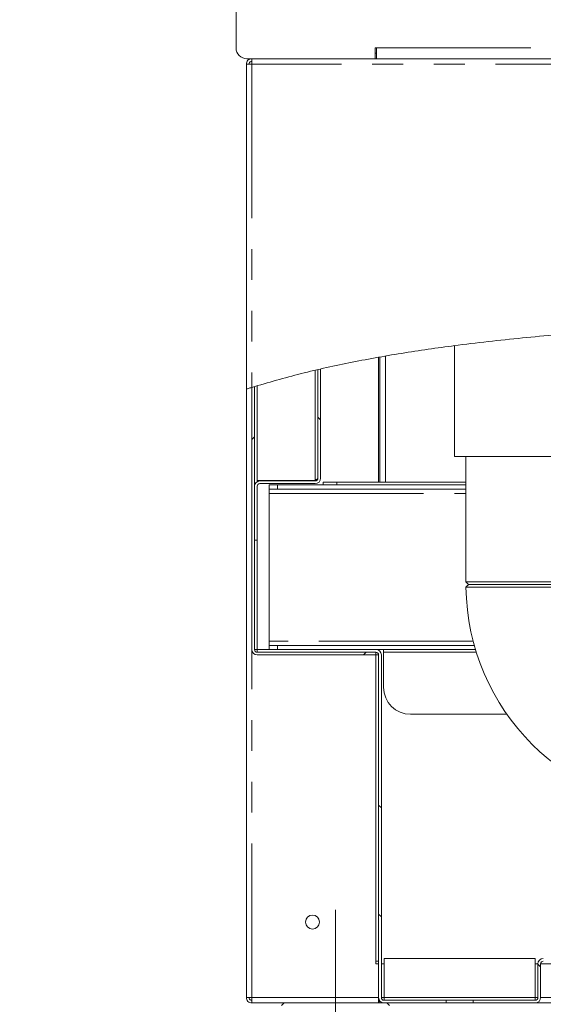
# Model space of a CAD drawing. Units: millimetres. Extents: x 5 to 415, y -14 to 292.
# Drawn here: x 170 to 192, y 197 to 238 of the extents above; entities that cross this region are included whole.
import ezdxf

# ---------------------------------------------------------------- set-up
doc = ezdxf.new("R2010")
doc.units = ezdxf.units.MM
doc.linetypes.add('CENTERX2', pattern=[20.32, 12.7, -2.54, 2.54, -2.54])
doc.linetypes.add('PHANTOM', pattern=[12.7, 6.35, -1.27, 1.27, -1.27, 1.27, -1.27])
doc.layers.add('BEMAßUNG', color=96, linetype='Continuous')
doc.styles.add('SLDTEXTSTYLE0', font='TXT', dxfattribs={"width": 0.75})
doc.dimstyles.new('SLDDIMSTYLE0', dxfattribs={"dimtxt": 3.5, "dimasz": 3.302, "dimexe": 0, "dimexo": 0.0625, "dimgap": 0.875, "dimtad": 1, "dimlfac": 9, "dimrnd": 1e-09, "dimzin": 12, "dimdsep": 46, "dimtxsty": 'SLDTEXTSTYLE0', "dimsah": 1, "dimcen": 0.09, "dimadec": 0, "dimazin": 3, "dimtfac": 1, "dimtofl": 0, "dimtmove": 0, "dimatfit": 3, "dimfxl": 0, "dimfrac": 2, "dimtolj": 1, "dimtzin": 12, "dimarcsym": 0})
doc.dimstyles.new('SLDDIMSTYLE4', dxfattribs={"dimtxt": 3.5, "dimasz": 3.302, "dimexe": 0, "dimexo": 0.0625, "dimgap": 0.875, "dimtad": 1, "dimlfac": 9, "dimrnd": 1e-09, "dimzin": 12, "dimdsep": 46, "dimtxsty": 'SLDTEXTSTYLE0', "dimsah": 1, "dimcen": 0.09, "dimadec": 0, "dimazin": 3, "dimtfac": 1, "dimtmove": 0, "dimatfit": 0, "dimfxl": 0, "dimfrac": 2, "dimtolj": 1, "dimtzin": 12, "dimarcsym": 0})
pattern_1 = [(45, (0, 0), (-13.4704, 13.4704), []), (45, (4.49, 2e-323), (-13.4704, 13.4704), []), (45, (8.98, 4e-323), (-13.4704, 13.4704), []), (45, (13.47, 6e-323), (-13.4704, 13.4704), [])]
pattern_2 = [(135, (0, 0), (-13.4704, -13.4704), []), (135, (-2e-14, 4.49), (-13.4704, -13.4704), []), (135, (-3e-14, 8.98), (-13.4704, -13.4704), []), (135, (-5e-14, 13.47), (-13.4704, -13.4704), [])]

# ---------------------------------------------------------------- blocks, each defined once
blk = doc.blocks.new('_D_9')
at = {"layer": 'BEMAßUNG'}
for p, q in [((179.823, 196.472), (179.823, 181.805)), ((260.156, 196.472), (260.156, 181.805)), ((179.823, 182.805), (260.156, 182.805))]:
    blk.add_line(p, q, dxfattribs=at)
for points in [[(179.823, 182.805), (183.125, 182.297), (183.125, 183.313)], [(260.156, 182.805), (256.854, 183.313), (256.854, 182.297)]]:
    blk.add_solid(points, dxfattribs=at)
at = {"layer": 'BEMAßUNG', "insert": (212.058, 187.317), "char_height": 3.5, "attachment_point": 1, "style": 'SLDTEXTSTYLE0'}
blk.add_mtext('723', dxfattribs=at)
blk = doc.blocks.new('_D_10')
at = {"layer": 'BEMAßUNG'}
for p, q in [((179.823, 196.472), (179.823, 188.112)), ((183.489, 191.805), (183.489, 188.112)), ((179.823, 189.112), (170.493, 189.112)), ((183.489, 189.112), (179.823, 189.112)), ((183.489, 189.112), (189.839, 189.112))]:
    blk.add_line(p, q, dxfattribs=at)
for points in [[(179.823, 189.112), (176.521, 189.62), (176.521, 188.604)], [(183.489, 189.112), (186.791, 188.604), (186.791, 189.62)]]:
    blk.add_solid(points, dxfattribs=at)
at = {"layer": 'BEMAßUNG', "insert": (170.493, 193.623), "char_height": 3.5, "attachment_point": 1, "style": 'SLDTEXTSTYLE0'}
blk.add_mtext('33', dxfattribs=at)

msp = doc.modelspace()

# ---------------------------------------------------------------- hatches: boundary and pattern name
at = {"linetype": 'Continuous', "lineweight": 0}
h = msp.add_hatch(dxfattribs=at)
h.set_pattern_fill('DIN 201 steel and steel cast iron', angle=90, style=0, pattern_type=2)
h.set_pattern_definition(pattern_2)
edge = h.paths.add_edge_path(flags=0)
edge.add_spline(control_points=[(179.9339, 222.5665), (179.9339, 222.5665), (179.9345, 222.5666), (179.9356, 222.567), (179.9378, 222.5677), (179.9422, 222.5691), (179.9483, 222.571), (179.9548, 222.573), (179.9633, 222.5757), (179.9731, 222.5788), (179.9831, 222.5819), (179.9947, 222.5856), (180.0069, 222.5894), (180.0191, 222.5932), (180.0322, 222.5972), (180.045, 222.6013)], knot_values=[0, 0, 0, 0, 0.0001744, 0.0001744, 0.0001744, 0.0005187, 0.0005187, 0.0005187, 0.0008797, 0.0008797, 0.0008797, 0.0012491, 0.0012491, 0.0012491, 0.001618, 0.001618, 0.001618, 0.001618], weights=[1, 1, 1, 1, 1, 1, 1, 1, 1, 1, 1, 1, 1, 1, 1, 1], degree=3, periodic=0)
edge.add_spline(control_points=[(180.045, 222.6013), (186.0564, 224.472), (193.387, 224.8697), (199.6085, 225.2606), (205.8043, 225.6499), (216.2776, 226.4359), (237.6995, 222.69), (234.6158, 207.9259), (237.1117, 200.2429), (236.8832, 197.4717)], knot_values=[0.9002567, 0.9002567, 0.9002567, 0.9002567, 1, 1, 1, 1.0993294, 1.204148, 1.2693061, 1.3219854, 1.3219854, 1.3219854, 1.3219854], weights=[1, 1, 1, 1, 1, 1, 1, 1, 1, 1], degree=3, periodic=0)
edge.add_spline(control_points=[(236.8832, 197.4717), (236.8825, 197.4634), (236.8818, 197.455), (236.8811, 197.4469), (236.8801, 197.4348), (236.879, 197.423), (236.8781, 197.4125), (236.8771, 197.402), (236.8763, 197.3925), (236.8755, 197.3848), (236.8748, 197.3771), (236.8742, 197.3709), (236.8739, 197.3668), (236.8735, 197.3628), (236.8733, 197.3606), (236.8733, 197.3606)], knot_values=[0, 0, 0, 0, 0.0002255, 0.0002255, 0.0002255, 0.000565, 0.000565, 0.000565, 0.000903, 0.000903, 0.000903, 0.0012403, 0.0012403, 0.0012403, 0.0015776, 0.0015776, 0.0015776, 0.0015776], weights=[1, 1, 1, 1, 1, 1, 1, 1, 1, 1, 1, 1, 1, 1, 1, 1], degree=3, periodic=0)
edge.add_spline(control_points=[(236.8733, 197.3606), (236.8733, 197.3606), (236.8733, 197.3615), (236.8735, 197.3632), (236.8738, 197.3659), (236.8742, 197.3708), (236.8748, 197.3773), (236.8755, 197.3839), (236.8763, 197.3924), (236.8771, 197.4021), (236.878, 197.4119), (236.879, 197.4231), (236.8801, 197.4349), (236.8811, 197.4466), (236.8822, 197.4593), (236.8832, 197.4717)], knot_values=[0, 0, 0, 0, 0.000217, 0.000217, 0.000217, 0.0005562, 0.0005562, 0.0005562, 0.0008967, 0.0008967, 0.0008967, 0.0012376, 0.0012376, 0.0012376, 0.0015784, 0.0015784, 0.0015784, 0.0015784], weights=[1, 1, 1, 1, 1, 1, 1, 1, 1, 1, 1, 1, 1, 1, 1, 1], degree=3, periodic=0)
edge.add_spline(control_points=[(236.8832, 197.4717), (236.92, 197.9184), (236.9219, 198.3822), (236.898, 198.8606)], knot_values=[0.6780146, 0.6780146, 0.6780146, 0.6780146, 0.6865048, 0.6865048, 0.6865048, 0.6865048], weights=[1, 1, 1, 1], degree=3, periodic=0)
edge.add_spline(control_points=[(236.898, 198.8606), (236.8967, 198.8855), (236.8954, 198.9108), (236.8941, 198.9343), (236.8928, 198.9578), (236.8915, 198.9802), (236.8903, 198.9996), (236.8892, 199.019), (236.8881, 199.0361), (236.8873, 199.0492), (236.8864, 199.0624), (236.8858, 199.0721), (236.8855, 199.0775), (236.8852, 199.081), (236.8851, 199.0829), (236.8851, 199.0829)], knot_values=[0, 0, 0, 0, 0.0006733, 0.0006733, 0.0006733, 0.0013466, 0.0013466, 0.0013466, 0.0020198, 0.0020198, 0.0020198, 0.002692, 0.002692, 0.002692, 0.0031268, 0.0031268, 0.0031268, 0.0031268], weights=[1, 1, 1, 1, 1, 1, 1, 1, 1, 1, 1, 1, 1, 1, 1, 1], degree=3, periodic=0)
edge.add_spline(control_points=[(236.8851, 199.0829), (236.8875, 199.0457), (236.8898, 199.0087), (236.892, 198.9717)], knot_values=[0.3121868, 0.3121868, 0.3121868, 0.3121868, 0.3128395, 0.3128395, 0.3128395, 0.3128395], weights=[1, 1, 1, 1], degree=3, periodic=0)
edge.add_spline(control_points=[(236.892, 198.9717), (236.892, 198.9717), (236.892, 198.9708), (236.8921, 198.9691), (236.8923, 198.9664), (236.8926, 198.9615), (236.8929, 198.9549), (236.8933, 198.9483), (236.8938, 198.9398), (236.8943, 198.9301), (236.8949, 198.9204), (236.8955, 198.9092), (236.8961, 198.8974), (236.8967, 198.8857), (236.8974, 198.8731), (236.898, 198.8606)], knot_values=[0, 0, 0, 0, 0.0002194, 0.0002194, 0.0002194, 0.0005582, 0.0005582, 0.0005582, 0.0008975, 0.0008975, 0.0008975, 0.0012369, 0.0012369, 0.0012369, 0.0015762, 0.0015762, 0.0015762, 0.0015762], weights=[1, 1, 1, 1, 1, 1, 1, 1, 1, 1, 1, 1, 1, 1, 1, 1], degree=3, periodic=0)
edge.add_spline(control_points=[(236.898, 198.8606), (236.9219, 198.3822), (236.92, 197.9184), (236.8832, 197.4717)], knot_values=[0.3134952, 0.3134952, 0.3134952, 0.3134952, 0.3219854, 0.3219854, 0.3219854, 0.3219854], weights=[1, 1, 1, 1], degree=3, periodic=0)
edge.add_spline(control_points=[(236.8832, 197.4717), (236.8811, 197.4468), (236.8789, 197.4215), (236.8768, 197.3979), (236.8746, 197.3744), (236.8724, 197.352), (236.8705, 197.3325), (236.8686, 197.313), (236.8668, 197.296), (236.8654, 197.2828), (236.864, 197.2697), (236.8629, 197.2601), (236.8623, 197.2547), (236.862, 197.2513), (236.8618, 197.2495), (236.8618, 197.2495)], knot_values=[0, 0, 0, 0, 0.0006763, 0.0006763, 0.0006763, 0.0013527, 0.0013527, 0.0013527, 0.0020288, 0.0020288, 0.0020288, 0.0027022, 0.0027022, 0.0027022, 0.0031313, 0.0031313, 0.0031313, 0.0031313], weights=[1, 1, 1, 1, 1, 1, 1, 1, 1, 1, 1, 1, 1, 1, 1, 1], degree=3, periodic=0)
edge.add_spline(control_points=[(236.8618, 197.2495), (236.8618, 197.2495), (236.8622, 197.2538), (236.8631, 197.2619), (236.864, 197.2701), (236.8654, 197.2824), (236.867, 197.2977), (236.8686, 197.3132), (236.8705, 197.3321), (236.8725, 197.3531), (236.8746, 197.3741), (236.8768, 197.3977), (236.8789, 197.422), (236.8804, 197.4382), (236.8818, 197.455), (236.8832, 197.4717)], knot_values=[0, 0, 0, 0, 0.0006687, 0.0006687, 0.0006687, 0.0013373, 0.0013373, 0.0013373, 0.002008, 0.002008, 0.002008, 0.0026823, 0.0026823, 0.0026823, 0.0031313, 0.0031313, 0.0031313, 0.0031313], weights=[1, 1, 1, 1, 1, 1, 1, 1, 1, 1, 1, 1, 1, 1, 1, 1], degree=3, periodic=0)
edge.add_spline(control_points=[(236.8832, 197.4717), (237.1117, 200.2429), (234.6158, 207.9259), (237.6995, 222.69), (216.2776, 226.4359), (205.8043, 225.6499), (199.6085, 225.2606), (193.387, 224.8697), (186.0564, 224.472), (180.045, 222.6013)], knot_values=[0.6780146, 0.6780146, 0.6780146, 0.6780146, 0.7306939, 0.795852, 0.9006706, 1, 1, 1, 1.0997433, 1.0997433, 1.0997433, 1.0997433], weights=[1, 1, 1, 1, 1, 1, 1, 1, 1, 1], degree=3, periodic=0)
edge.add_spline(control_points=[(180.045, 222.6013), (180.0192, 222.5932), (179.9931, 222.585), (179.9687, 222.5774), (179.9443, 222.5698), (179.9211, 222.5624), (179.9011, 222.5561), (179.8815, 222.5499), (179.8644, 222.5445), (179.8516, 222.5404), (179.8393, 222.5365), (179.8305, 222.5337), (179.8262, 222.5323), (179.824, 222.5316), (179.8228, 222.5312), (179.8228, 222.5312)], knot_values=[0, 0, 0, 0, 0.00073, 0.00073, 0.00073, 0.0014609, 0.0014609, 0.0014609, 0.0021755, 0.0021755, 0.0021755, 0.0028569, 0.0028569, 0.0028569, 0.0032004, 0.0032004, 0.0032004, 0.0032004], weights=[1, 1, 1, 1, 1, 1, 1, 1, 1, 1, 1, 1, 1, 1, 1, 1], degree=3, periodic=0)
edge.add_spline(control_points=[(179.8228, 222.5312), (179.8228, 222.5312), (179.8268, 222.5325), (179.8345, 222.5349), (179.8421, 222.5374), (179.8535, 222.541), (179.8677, 222.5455), (179.8822, 222.5501), (179.9, 222.5557), (179.9195, 222.5619), (179.9399, 222.5684), (179.9629, 222.5756), (179.9865, 222.583), (180.0055, 222.5889), (180.0254, 222.5951), (180.045, 222.6013)], knot_values=[0, 0, 0, 0, 0.0006482, 0.0006482, 0.0006482, 0.0012955, 0.0012955, 0.0012955, 0.0019561, 0.0019561, 0.0019561, 0.0026467, 0.0026467, 0.0026467, 0.0032003, 0.0032003, 0.0032003, 0.0032003], weights=[1, 1, 1, 1, 1, 1, 1, 1, 1, 1, 1, 1, 1, 1, 1, 1], degree=3, periodic=0)
edge.add_spline(control_points=[(180.045, 222.6013), (181.7025, 223.1171), (183.4602, 223.5209), (185.2673, 223.8434)], knot_values=[0.9002567, 0.9002567, 0.9002567, 0.9002567, 0.9277575, 0.9277575, 0.9277575, 0.9277575], weights=[1, 1, 1, 1], degree=3, periodic=0)
edge.add_spline(control_points=[(185.2673, 223.8434), (183.4602, 223.5209), (181.7025, 223.1171), (180.045, 222.6013)], knot_values=[0.0722425, 0.0722425, 0.0722425, 0.0722425, 0.0997433, 0.0997433, 0.0997433, 0.0997433], weights=[1, 1, 1, 1], degree=3, periodic=0)
edge.add_spline(control_points=[(180.045, 222.6013), (180.0352, 222.5982), (180.0253, 222.5951), (180.0158, 222.5922), (180.004, 222.5885), (179.9926, 222.5849), (179.9823, 222.5817), (179.9726, 222.5786), (179.9637, 222.5758), (179.9564, 222.5735), (179.9493, 222.5713), (179.9436, 222.5695), (179.9398, 222.5683), (179.9359, 222.5671), (179.9339, 222.5665), (179.9339, 222.5665)], knot_values=[0, 0, 0, 0, 0.0002776, 0.0002776, 0.0002776, 0.0006244, 0.0006244, 0.0006244, 0.0009565, 0.0009565, 0.0009565, 0.0012822, 0.0012822, 0.0012822, 0.0016082, 0.0016082, 0.0016082, 0.0016082], weights=[1, 1, 1, 1, 1, 1, 1, 1, 1, 1, 1, 1, 1, 1, 1, 1], degree=3, periodic=0)
h = msp.add_hatch(dxfattribs=at)
h.set_pattern_fill('DIN 201 steel and steel cast iron', style=0, pattern_type=2)
h.set_pattern_definition(pattern_1)
edge = h.paths.add_edge_path(flags=0)
edge.add_spline(control_points=[(235.6153, 209.1384), (235.6044, 210.001), (235.6224, 210.8566), (235.6392, 211.694)], knot_values=[0.7408528, 0.7408528, 0.7408528, 0.7408528, 0.7540451, 0.7540451, 0.7540451, 0.7540451], weights=[1, 1, 1, 1], degree=3, periodic=0)
edge.add_spline(control_points=[(235.6392, 211.694), (235.6397, 211.7188), (235.6402, 211.7441), (235.6407, 211.7675), (235.6412, 211.791), (235.6416, 211.8134), (235.642, 211.8328), (235.6424, 211.8522), (235.6427, 211.8692), (235.643, 211.8824), (235.6432, 211.8956), (235.6434, 211.9053), (235.6435, 211.9108), (235.6436, 211.9144), (235.6436, 211.9162), (235.6436, 211.9162)], knot_values=[0, 0, 0, 0, 0.0006718, 0.0006718, 0.0006718, 0.0013436, 0.0013436, 0.0013436, 0.0020153, 0.0020153, 0.0020153, 0.0026869, 0.0026869, 0.0026869, 0.0031246, 0.0031246, 0.0031246, 0.0031246], weights=[1, 1, 1, 1, 1, 1, 1, 1, 1, 1, 1, 1, 1, 1, 1, 1], degree=3, periodic=0)
edge.add_spline(control_points=[(235.6436, 211.9162), (235.6436, 211.9162), (235.6437, 211.9171), (235.6437, 211.9189), (235.6438, 211.9216), (235.6438, 211.9265), (235.644, 211.9331), (235.6441, 211.9397), (235.6443, 211.9482), (235.6445, 211.9579), (235.6447, 211.9676), (235.6449, 211.9788), (235.6451, 211.9905), (235.6453, 212.0022), (235.6456, 212.0149), (235.6458, 212.0273)], knot_values=[0, 0, 0, 0, 0.0002207, 0.0002207, 0.0002207, 0.0005592, 0.0005592, 0.0005592, 0.0008978, 0.0008978, 0.0008978, 0.0012365, 0.0012365, 0.0012365, 0.0015751, 0.0015751, 0.0015751, 0.0015751], weights=[1, 1, 1, 1, 1, 1, 1, 1, 1, 1, 1, 1, 1, 1, 1, 1], degree=3, periodic=0)
edge.add_spline(control_points=[(235.6458, 212.0273), (235.6945, 214.5543), (235.7024, 223.0393), (216.2776, 226.4359), (205.8043, 225.6499), (199.6085, 225.2606), (195.1901, 224.983), (190.2124, 224.702), (185.545, 223.8923)], knot_values=[0.7558008, 0.7558008, 0.7558008, 0.7558008, 0.795852, 0.9006706, 1, 1, 1, 1.0708353, 1.0708353, 1.0708353, 1.0708353], weights=[1, 1, 1, 1, 1, 1, 1, 1, 1], degree=3, periodic=0)
edge.add_spline(control_points=[(185.545, 223.8923), (185.5363, 223.8908), (185.5276, 223.8893), (185.5191, 223.8878), (185.5071, 223.8857), (185.4953, 223.8837), (185.4849, 223.8819), (185.4746, 223.8801), (185.4653, 223.8784), (185.4577, 223.8771), (185.4501, 223.8758), (185.4441, 223.8747), (185.4401, 223.874), (185.436, 223.8733), (185.4339, 223.8729), (185.4339, 223.8729)], knot_values=[0, 0, 0, 0, 0.0002387, 0.0002387, 0.0002387, 0.0005801, 0.0005801, 0.0005801, 0.0009166, 0.0009166, 0.0009166, 0.0012509, 0.0012509, 0.0012509, 0.0015853, 0.0015853, 0.0015853, 0.0015853], weights=[1, 1, 1, 1, 1, 1, 1, 1, 1, 1, 1, 1, 1, 1, 1, 1], degree=3, periodic=0)
edge.add_spline(control_points=[(185.4339, 223.8729), (185.3969, 223.8664), (185.3598, 223.8599), (185.3228, 223.8533)], knot_values=[0.0713977, 0.0713977, 0.0713977, 0.0713977, 0.0719607, 0.0719607, 0.0719607, 0.0719607], weights=[1, 1, 1, 1], degree=3, periodic=0)
edge.add_spline(control_points=[(185.3228, 223.8533), (185.3228, 223.8533), (185.327, 223.8541), (185.3351, 223.8555), (185.3431, 223.8569), (185.3552, 223.8591), (185.3703, 223.8617), (185.3855, 223.8644), (185.4041, 223.8677), (185.4247, 223.8713), (185.4456, 223.875), (185.469, 223.8791), (185.4931, 223.8833), (185.5101, 223.8862), (185.5276, 223.8893), (185.545, 223.8923)], knot_values=[0, 0, 0, 0, 0.0006639, 0.0006639, 0.0006639, 0.0013275, 0.0013275, 0.0013275, 0.0019957, 0.0019957, 0.0019957, 0.0026737, 0.0026737, 0.0026737, 0.0031481, 0.0031481, 0.0031481, 0.0031481], weights=[1, 1, 1, 1, 1, 1, 1, 1, 1, 1, 1, 1, 1, 1, 1, 1], degree=3, periodic=0)
edge.add_spline(control_points=[(185.545, 223.8923), (190.2124, 224.702), (195.1901, 224.983), (199.6085, 225.2606), (205.8043, 225.6499), (216.2776, 226.4359), (235.7024, 223.0393), (235.6945, 214.5543), (235.6458, 212.0273)], knot_values=[0.9291647, 0.9291647, 0.9291647, 0.9291647, 1, 1, 1, 1.0993294, 1.204148, 1.2441992, 1.2441992, 1.2441992, 1.2441992], weights=[1, 1, 1, 1, 1, 1, 1, 1, 1], degree=3, periodic=0)
edge.add_spline(control_points=[(235.6458, 212.0273), (235.6453, 212.0024), (235.6448, 211.9772), (235.6444, 211.9537), (235.6439, 211.9303), (235.6435, 211.9079), (235.6431, 211.8885), (235.6427, 211.869), (235.6424, 211.852), (235.6421, 211.8388), (235.6419, 211.8257), (235.6417, 211.8159), (235.6415, 211.8105), (235.6415, 211.8069), (235.6414, 211.8051), (235.6414, 211.8051)], knot_values=[0, 0, 0, 0, 0.0006718, 0.0006718, 0.0006718, 0.0013435, 0.0013435, 0.0013435, 0.0020153, 0.0020153, 0.0020153, 0.0026868, 0.0026868, 0.0026868, 0.0031246, 0.0031246, 0.0031246, 0.0031246], weights=[1, 1, 1, 1, 1, 1, 1, 1, 1, 1, 1, 1, 1, 1, 1, 1], degree=3, periodic=0)
edge.add_spline(control_points=[(235.6414, 211.8051), (235.6414, 211.8051), (235.6414, 211.8042), (235.6414, 211.8024), (235.6413, 211.7996), (235.6412, 211.7948), (235.6411, 211.7882), (235.641, 211.7816), (235.6408, 211.7731), (235.6406, 211.7634), (235.6404, 211.7537), (235.6402, 211.7425), (235.64, 211.7307), (235.6397, 211.719), (235.6395, 211.7064), (235.6392, 211.694)], knot_values=[0, 0, 0, 0, 0.0002207, 0.0002207, 0.0002207, 0.0005592, 0.0005592, 0.0005592, 0.0008978, 0.0008978, 0.0008978, 0.0012365, 0.0012365, 0.0012365, 0.0015751, 0.0015751, 0.0015751, 0.0015751], weights=[1, 1, 1, 1, 1, 1, 1, 1, 1, 1, 1, 1, 1, 1, 1, 1], degree=3, periodic=0)
edge.add_spline(control_points=[(235.6392, 211.694), (235.6224, 210.8566), (235.6044, 210.001), (235.6153, 209.1384)], knot_values=[0.2459549, 0.2459549, 0.2459549, 0.2459549, 0.2591472, 0.2591472, 0.2591472, 0.2591472], weights=[1, 1, 1, 1], degree=3, periodic=0)
h = msp.add_hatch(dxfattribs=at)
h.set_pattern_fill('DIN 201 steel and steel cast iron', style=0, pattern_type=2)
h.set_pattern_definition(pattern_1)
edge = h.paths.add_edge_path(flags=0)
edge.add_spline(control_points=[(180.1562, 222.6356), (180.1562, 222.6356), (180.1582, 222.6362), (180.162, 222.6374), (180.1658, 222.6386), (180.1716, 222.6404), (180.1787, 222.6426), (180.186, 222.6448), (180.1949, 222.6475), (180.2047, 222.6505), (180.215, 222.6536), (180.2265, 222.6571), (180.2383, 222.6608), (180.2477, 222.6636), (180.2575, 222.6666), (180.2673, 222.6696)], knot_values=[0, 0, 0, 0, 0.0003248, 0.0003248, 0.0003248, 0.0006493, 0.0006493, 0.0006493, 0.0009799, 0.0009799, 0.0009799, 0.0013245, 0.0013245, 0.0013245, 0.001598, 0.001598, 0.001598, 0.001598], weights=[1, 1, 1, 1, 1, 1, 1, 1, 1, 1, 1, 1, 1, 1, 1, 1], degree=3, periodic=0)
edge.add_spline(control_points=[(180.2673, 222.6696), (181.8593, 223.1529), (183.5407, 223.5353), (185.2673, 223.8434)], knot_values=[0.9014825, 0.9014825, 0.9014825, 0.9014825, 0.9277575, 0.9277575, 0.9277575, 0.9277575], weights=[1, 1, 1, 1], degree=3, periodic=0)
edge.add_spline(control_points=[(185.2673, 223.8434), (183.5407, 223.5353), (181.8593, 223.1529), (180.2673, 222.6696)], knot_values=[0.0722425, 0.0722425, 0.0722425, 0.0722425, 0.0985175, 0.0985175, 0.0985175, 0.0985175], weights=[1, 1, 1, 1], degree=3, periodic=0)
edge.add_spline(control_points=[(180.2673, 222.6696), (180.2477, 222.6636), (180.2281, 222.6576), (180.2092, 222.6519), (180.1855, 222.6446), (180.1625, 222.6376), (180.1421, 222.6313), (180.1225, 222.6253), (180.1046, 222.6197), (180.0901, 222.6152), (180.0758, 222.6108), (180.0644, 222.6073), (180.0567, 222.6049), (180.0491, 222.6025), (180.045, 222.6013), (180.045, 222.6013)], knot_values=[0, 0, 0, 0, 0.0005511, 0.0005511, 0.0005511, 0.0012445, 0.0012445, 0.0012445, 0.0019092, 0.0019092, 0.0019092, 0.0025611, 0.0025611, 0.0025611, 0.0032139, 0.0032139, 0.0032139, 0.0032139], weights=[1, 1, 1, 1, 1, 1, 1, 1, 1, 1, 1, 1, 1, 1, 1, 1], degree=3, periodic=0)
edge.add_spline(control_points=[(180.045, 222.6013), (180.082, 222.6128), (180.1191, 222.6242), (180.1562, 222.6356)], knot_values=[0.9002567, 0.9002567, 0.9002567, 0.9002567, 0.9008704, 0.9008704, 0.9008704, 0.9008704], weights=[1, 1, 1, 1], degree=3, periodic=0)
h = msp.add_hatch(dxfattribs=at)
h.set_pattern_fill('DIN 201 Stahl und Stahlguss', style=0, pattern_type=2)
h.set_pattern_definition(pattern_1)
edge = h.paths.add_edge_path(flags=0)
edge.add_spline(control_points=[(180.045, 222.6013), (181.6344, 223.0959), (183.3161, 223.4875), (185.045, 223.8033)], knot_values=[0.9002567, 0.9002567, 0.9002567, 0.9002567, 0.926629, 0.926629, 0.926629, 0.926629], weights=[1, 1, 1, 1], degree=3, periodic=0)
edge.add_spline(control_points=[(185.045, 223.8033), (185.0538, 223.8049), (185.0626, 223.8065), (185.0711, 223.8081), (185.0832, 223.8103), (185.0949, 223.8124), (185.1053, 223.8143), (185.1156, 223.8161), (185.1249, 223.8178), (185.1325, 223.8192), (185.14, 223.8206), (185.146, 223.8217), (185.15, 223.8224), (185.1541, 223.8231), (185.1562, 223.8235), (185.1562, 223.8235)], knot_values=[0, 0, 0, 0, 0.0002402, 0.0002402, 0.0002402, 0.0005817, 0.0005817, 0.0005817, 0.0009181, 0.0009181, 0.0009181, 0.0012521, 0.0012521, 0.0012521, 0.0015863, 0.0015863, 0.0015863, 0.0015863], weights=[1, 1, 1, 1, 1, 1, 1, 1, 1, 1, 1, 1, 1, 1, 1, 1], degree=3, periodic=0)
edge.add_spline(control_points=[(185.1562, 223.8235), (185.1562, 223.8235), (185.1554, 223.8234), (185.1538, 223.8231), (185.1513, 223.8226), (185.1466, 223.8218), (185.1401, 223.8206), (185.1336, 223.8194), (185.1251, 223.8179), (185.1153, 223.8161), (185.1055, 223.8143), (185.0942, 223.8123), (185.0823, 223.8101), (185.0704, 223.8079), (185.0576, 223.8056), (185.045, 223.8033)], knot_values=[0, 0, 0, 0, 0.0002051, 0.0002051, 0.0002051, 0.0005459, 0.0005459, 0.0005459, 0.000892, 0.000892, 0.000892, 0.0012409, 0.0012409, 0.0012409, 0.0015896, 0.0015896, 0.0015896, 0.0015896], weights=[1, 1, 1, 1, 1, 1, 1, 1, 1, 1, 1, 1, 1, 1, 1, 1], degree=3, periodic=0)
edge.add_spline(control_points=[(185.045, 223.8033), (183.3161, 223.4875), (181.6344, 223.0959), (180.045, 222.6013)], knot_values=[0.073371, 0.073371, 0.073371, 0.073371, 0.0997433, 0.0997433, 0.0997433, 0.0997433], weights=[1, 1, 1, 1], degree=3, periodic=0)
edge.add_spline(control_points=[(180.045, 222.6013), (181.6344, 223.0959), (183.3161, 223.4875), (185.045, 223.8033)], knot_values=[0.9002567, 0.9002567, 0.9002567, 0.9002567, 0.926629, 0.926629, 0.926629, 0.926629], weights=[1, 1, 1, 1], degree=3, periodic=0)
edge.add_spline(control_points=[(185.045, 223.8033), (185.0702, 223.8079), (185.0957, 223.8126), (185.1195, 223.8169), (185.1433, 223.8212), (185.1659, 223.8253), (185.1856, 223.8288), (185.2051, 223.8323), (185.2221, 223.8354), (185.2352, 223.8377), (185.2481, 223.84), (185.2575, 223.8417), (185.2626, 223.8426), (185.2657, 223.8432), (185.2673, 223.8434), (185.2673, 223.8434)], knot_values=[0, 0, 0, 0, 0.0006908, 0.0006908, 0.0006908, 0.001382, 0.001382, 0.001382, 0.0020677, 0.0020677, 0.0020677, 0.0027428, 0.0027428, 0.0027428, 0.0031498, 0.0031498, 0.0031498, 0.0031498], weights=[1, 1, 1, 1, 1, 1, 1, 1, 1, 1, 1, 1, 1, 1, 1, 1], degree=3, periodic=0)
edge.add_spline(control_points=[(185.2673, 223.8434), (185.2673, 223.8434), (185.2631, 223.8427), (185.255, 223.8413), (185.247, 223.8398), (185.235, 223.8377), (185.2199, 223.835), (185.2047, 223.8322), (185.186, 223.8289), (185.1655, 223.8252), (185.1446, 223.8214), (185.1212, 223.8172), (185.0972, 223.8128), (185.0802, 223.8097), (185.0625, 223.8065), (185.045, 223.8033)], knot_values=[0, 0, 0, 0, 0.0006637, 0.0006637, 0.0006637, 0.0013272, 0.0013272, 0.0013272, 0.0019951, 0.0019951, 0.0019951, 0.0026731, 0.0026731, 0.0026731, 0.0031497, 0.0031497, 0.0031497, 0.0031497], weights=[1, 1, 1, 1, 1, 1, 1, 1, 1, 1, 1, 1, 1, 1, 1, 1], degree=3, periodic=0)
edge.add_spline(control_points=[(185.045, 223.8033), (183.3161, 223.4875), (181.6344, 223.0959), (180.045, 222.6013)], knot_values=[0.073371, 0.073371, 0.073371, 0.073371, 0.0997433, 0.0997433, 0.0997433, 0.0997433], weights=[1, 1, 1, 1], degree=3, periodic=0)
h = msp.add_hatch(dxfattribs=at)
h.set_pattern_fill('DIN 201 steel and steel cast iron', angle=90, style=0, pattern_type=2)
h.set_pattern_definition(pattern_2)
edge = h.paths.add_edge_path(flags=0)
edge.add_line((182.8784, 218.8606), (182.8784, 223.3595))
edge.add_spline(control_points=[(182.8784, 223.3595), (182.8413, 223.351), (182.8043, 223.3425), (182.7673, 223.3339)], knot_values=[0.0845339, 0.0845339, 0.0845339, 0.0845339, 0.0851155, 0.0851155, 0.0851155, 0.0851155], weights=[1, 1, 1, 1], degree=3, periodic=0)
edge.add_line((182.7673, 223.3339), (182.7673, 218.8606))
edge.add_arc((182.6562, 218.8606), 0.1111, 270, 360, ccw=False)
edge.add_line((182.6562, 218.7495), (180.3784, 218.7495))
edge.add_arc((180.3784, 218.5273), 0.2222, 90, 180)
edge.add_line((180.1562, 218.5273), (180.1562, 216.3051))
edge.add_line((180.1562, 216.3051), (180.2673, 216.3051))
edge.add_line((180.2673, 216.3051), (180.2673, 218.5273))
edge.add_arc((180.3784, 218.5273), 0.1111, 90, 180, ccw=False)
edge.add_line((180.3784, 218.6384), (182.6562, 218.6384))
edge.add_arc((182.6562, 218.8606), 0.2222, 270, 360)
h = msp.add_hatch(dxfattribs=at)
h.set_pattern_fill('DIN 201 steel and steel cast iron', angle=90, style=0, pattern_type=2)
h.set_pattern_definition(pattern_2)
edge = h.paths.add_edge_path(flags=0)
edge.add_spline(control_points=[(182.8784, 223.3595), (182.8784, 223.3595), (182.8742, 223.3585), (182.8663, 223.3567), (182.8584, 223.3549), (182.8466, 223.3522), (182.8318, 223.3488), (182.8168, 223.3454), (182.7984, 223.3411), (182.7782, 223.3364), (182.7575, 223.3316), (182.7343, 223.3262), (182.7104, 223.3207), (182.6927, 223.3166), (182.6744, 223.3123), (182.6562, 223.308)], knot_values=[0, 0, 0, 0, 0.0006589, 0.0006589, 0.0006589, 0.0013173, 0.0013173, 0.0013173, 0.0019829, 0.0019829, 0.0019829, 0.0026647, 0.0026647, 0.0026647, 0.003166, 0.003166, 0.003166, 0.003166], weights=[1, 1, 1, 1, 1, 1, 1, 1, 1, 1, 1, 1, 1, 1, 1, 1], degree=3, periodic=0)
edge.add_spline(control_points=[(182.6562, 223.308), (181.842, 223.1172), (181.044, 222.9054), (180.2673, 222.6696)], knot_values=[0.0856981, 0.0856981, 0.0856981, 0.0856981, 0.0985175, 0.0985175, 0.0985175, 0.0985175], weights=[1, 1, 1, 1], degree=3, periodic=0)
edge.add_spline(control_points=[(180.2673, 222.6696), (181.044, 222.9054), (181.842, 223.1172), (182.6562, 223.308)], knot_values=[0.9014825, 0.9014825, 0.9014825, 0.9014825, 0.9143019, 0.9143019, 0.9143019, 0.9143019], weights=[1, 1, 1, 1], degree=3, periodic=0)
edge.add_spline(control_points=[(182.6562, 223.308), (182.6653, 223.3101), (182.6744, 223.3123), (182.6833, 223.3144), (182.6952, 223.3172), (182.7069, 223.3199), (182.7172, 223.3223), (182.7273, 223.3246), (182.7365, 223.3268), (182.744, 223.3285), (182.7514, 223.3302), (182.7573, 223.3316), (182.7613, 223.3325), (182.7652, 223.3334), (182.7673, 223.3339), (182.7673, 223.3339)], knot_values=[0, 0, 0, 0, 0.0002526, 0.0002526, 0.0002526, 0.0005959, 0.0005959, 0.0005959, 0.0009308, 0.0009308, 0.0009308, 0.0012621, 0.0012621, 0.0012621, 0.0015935, 0.0015935, 0.0015935, 0.0015935], weights=[1, 1, 1, 1, 1, 1, 1, 1, 1, 1, 1, 1, 1, 1, 1, 1], degree=3, periodic=0)
edge.add_spline(control_points=[(182.7673, 223.3339), (182.8043, 223.3425), (182.8413, 223.351), (182.8784, 223.3595)], knot_values=[0.9148845, 0.9148845, 0.9148845, 0.9148845, 0.9154661, 0.9154661, 0.9154661, 0.9154661], weights=[1, 1, 1, 1], degree=3, periodic=0)
h = msp.add_hatch(dxfattribs=at)
h.set_pattern_fill('DIN 201 steel and steel cast iron', style=0, pattern_type=2)
h.set_pattern_definition(pattern_1)
edge = h.paths.add_edge_path(flags=0)
edge.add_arc((180.2673, 211.8051), 0.2222, 180, 270)
edge.add_line((180.2673, 211.5829), (185.1562, 211.5829))
edge.add_line((185.1562, 211.5829), (185.1562, 211.694))
edge.add_line((185.1562, 211.694), (180.2673, 211.694))
edge.add_arc((180.2673, 211.8051), 0.1111, 180, 270, ccw=False)
edge.add_line((180.1562, 211.8051), (180.1562, 222.6356))
edge.add_spline(control_points=[(180.1562, 222.6356), (180.1191, 222.6242), (180.082, 222.6128), (180.045, 222.6013)], knot_values=[0.0991296, 0.0991296, 0.0991296, 0.0991296, 0.0997433, 0.0997433, 0.0997433, 0.0997433], weights=[1, 1, 1, 1], degree=3, periodic=0)
edge.add_line((180.045, 222.6013), (180.045, 211.8051))
h = msp.add_hatch(dxfattribs=at)
h.set_pattern_fill('DIN 201 steel and steel cast iron', angle=90, style=0, pattern_type=2)
h.set_pattern_definition(pattern_2)
edge = h.paths.add_edge_path(flags=0)
edge.add_line((180.2673, 211.8051), (180.2673, 211.694))
edge.add_line((180.2673, 211.694), (185.1562, 211.694))
edge.add_arc((185.1562, 211.5829), 0.1111, 0, 90, ccw=False)
edge.add_line((185.2673, 211.5829), (185.2673, 197.4717))
edge.add_arc((185.4895, 197.4717), 0.2222, 180, 270)
edge.add_line((185.4895, 197.2495), (188.045, 197.2495))
edge.add_line((188.045, 197.2495), (188.045, 197.3606))
edge.add_line((188.045, 197.3606), (185.4895, 197.3606))
edge.add_arc((185.4895, 197.4717), 0.1111, 180, 270, ccw=False)
edge.add_line((185.3784, 197.4717), (185.3784, 211.5829))
edge.add_arc((185.1562, 211.5829), 0.2222, 0, 90)
edge.add_line((185.1562, 211.8051), (180.2673, 211.8051))
h = msp.add_hatch(dxfattribs=at)
h.set_pattern_fill('DIN 201 steel and steel cast iron', angle=90, style=0, pattern_type=2)
h.set_pattern_definition(pattern_2)
edge = h.paths.add_edge_path(flags=0)
edge.add_arc((192.045, 198.8606), 0.2222, 90, 180)
edge.add_line((191.8228, 198.8606), (191.8228, 197.4717))
edge.add_arc((191.7117, 197.4717), 0.1111, 270, 360, ccw=False)
edge.add_line((191.7117, 197.3606), (189.1562, 197.3606))
edge.add_line((189.1562, 197.3606), (189.1562, 197.2495))
edge.add_line((189.1562, 197.2495), (191.7117, 197.2495))
edge.add_arc((191.7117, 197.4717), 0.2222, 270, 360)
edge.add_line((191.9339, 197.4717), (191.9339, 198.8606))
edge.add_arc((192.045, 198.8606), 0.1111, 90, 180, ccw=False)
edge.add_line((192.045, 198.9717), (194.045, 198.9717))
edge.add_line((194.045, 198.9717), (194.045, 199.0829))
edge.add_line((194.045, 199.0829), (192.045, 199.0829))

# ---------------------------------------------------------------- linework, layer by layer
at = {"color": 7, "linetype": 'Continuous', "lineweight": 15}
for p, q in [((179.4006, 236.5829), (179.4006, 256.694)), ((185.1784, 236.5829), (185.1228, 236.5829)), ((185.1228, 236.5829), (185.1228, 236.1384)), ((185.1784, 236.198), (185.1784, 236.5829)), ((185.1228, 236.1384), (179.845, 236.1384)), ((180.045, 236.1384), (180.045, 236.0273)), ((185.1228, 236.3606), (185.1784, 236.3606)), ((185.1228, 236.1384), (185.1784, 236.1384)), ((185.1784, 236.1384), (185.1784, 236.198)), ((185.1784, 236.1384), (247.4006, 236.1384)), ((179.8228, 222.5312), (179.8228, 235.9162)), ((180.045, 235.9162), (179.8228, 235.9162)), ((188.3839, 224.3177), (188.3839, 219.7495)), ((185.3228, 218.694), (185.3228, 223.8426)), ((185.2673, 223.8327), (185.2673, 218.694)), ((182.7673, 218.8606), (182.7673, 223.3339)), ((182.8784, 218.8606), (182.8784, 223.3595)), ((180.1562, 211.8051), (180.1562, 222.6356)), ((180.2673, 222.6632), (180.2673, 218.7606)), ((179.8228, 222.5312), (179.8228, 197.4717)), ((180.045, 211.8051), (180.045, 222.6013)), ((188.3839, 219.7495), (193.0839, 219.7495)), ((188.8617, 219.7495), (188.8617, 214.5995)), ((182.6562, 218.7606), (180.2673, 218.7606)), ((182.6562, 218.7495), (180.3784, 218.7495)), ((182.6562, 218.6384), (180.3784, 218.6384)), ((180.7673, 218.4162), (180.7673, 218.5829)), ((180.7673, 218.5829), (181.1006, 218.5829)), ((181.1006, 218.5829), (181.1006, 218.4162)), ((188.8617, 218.5829), (181.1006, 218.5829)), ((182.6562, 218.7888), (182.6562, 218.7606)), ((182.9895, 218.5829), (182.9895, 218.694)), ((182.9895, 218.694), (183.545, 218.694)), ((188.8617, 218.694), (183.545, 218.694)), ((188.8617, 218.5829), (183.545, 218.5829)), ((180.1562, 216.3051), (180.1562, 218.5273)), ((180.2673, 216.3051), (180.2673, 218.5273)), ((181.1006, 218.4162), (180.7673, 218.4162)), ((180.7673, 218.4162), (180.7673, 218.2329)), ((180.7673, 212.1551), (180.7673, 218.2329)), ((188.8617, 218.4162), (181.1006, 218.4162)), ((180.2673, 216.3051), (180.1562, 216.3051)), ((188.8617, 214.5995), (188.9728, 214.4884)), ((188.8617, 214.5995), (192.6062, 214.5995)), ((192.495, 214.4884), (188.9728, 214.4884)), ((180.7673, 212.1551), (180.7673, 211.9717)), ((180.1562, 211.8051), (180.2673, 211.8051)), ((185.1562, 211.8051), (180.2673, 211.8051)), ((180.2673, 211.8051), (180.2673, 211.694)), ((185.1562, 211.694), (180.2673, 211.694)), ((180.7673, 211.8051), (180.7673, 211.9717)), ((180.7673, 211.9717), (181.1006, 211.9717)), ((181.1006, 211.9717), (181.1006, 211.8051)), ((181.1006, 211.9717), (189.2081, 211.9717)), ((185.1562, 211.8051), (189.2565, 211.8051)), ((185.1562, 211.5829), (185.1562, 211.694)), ((185.2673, 211.8051), (185.2673, 211.7753)), ((185.4732, 211.694), (185.4732, 211.8051)), ((185.4732, 210.2495), (185.4732, 211.694)), ((185.1562, 211.5829), (180.2673, 211.5829)), ((185.2673, 211.5829), (185.1562, 211.5829)), ((185.1562, 198.8606), (185.1562, 211.5829)), ((185.2673, 211.5829), (185.2673, 197.4717)), ((185.3784, 211.5829), (185.3784, 197.4717)), ((190.5509, 209.1384), (186.5843, 209.1384)), ((185.1562, 198.9717), (185.2673, 198.9717)), ((185.2673, 198.8606), (185.1562, 198.8606)), ((185.4895, 198.8606), (185.3784, 198.8606)), ((185.4895, 199.0829), (191.7117, 199.0829)), ((185.4895, 197.4717), (185.4895, 199.0829)), ((191.7117, 199.0829), (191.7117, 197.4717)), ((191.8228, 198.8606), (191.7117, 198.8606)), ((191.8228, 198.8606), (191.8228, 197.4717)), ((191.9339, 198.8606), (191.9339, 197.4717)), ((194.0673, 198.8606), (191.9339, 198.8606)), ((180.045, 197.4717), (179.8228, 197.4717)), ((180.045, 197.2495), (180.045, 197.3606)), ((180.0529, 197.2495), (180.045, 197.2495)), ((185.2673, 197.2495), (180.0529, 197.2495)), ((181.3784, 197.2495), (181.2673, 197.1384)), ((185.2673, 197.2495), (185.2673, 197.4717)), ((185.2895, 197.3606), (185.2673, 197.3606)), ((185.2673, 197.2495), (185.2895, 197.2495)), ((185.2895, 197.3749), (185.2895, 197.2495)), ((185.2895, 197.2495), (185.4895, 197.2495)), ((185.4895, 197.4717), (185.4895, 197.3606)), ((188.045, 197.3606), (185.4895, 197.3606)), ((188.045, 197.2495), (185.4895, 197.2495)), ((185.7117, 197.1384), (185.6006, 197.2495)), ((188.045, 197.3606), (188.045, 197.2495)), ((188.045, 197.3606), (189.1562, 197.3606)), ((188.045, 197.2495), (189.1562, 197.2495)), ((189.1562, 197.2495), (189.1562, 197.3606)), ((191.7117, 197.3606), (189.1562, 197.3606)), ((191.7117, 197.2495), (189.1562, 197.2495)), ((191.7117, 197.3606), (191.7117, 197.4717)), ((191.7117, 197.2495), (232.3539, 197.2495))]:
    msp.add_line(p, q, dxfattribs=at)
at = {"color": 8, "linetype": 'PHANTOM', "lineweight": 0}
for p, q in [((185.1784, 236.5829), (247.4006, 236.5829)), ((180.045, 235.9162), (180.045, 222.6013)), ((259.9339, 235.9162), (180.045, 235.9162)), ((185.545, 218.694), (185.545, 223.8824)), ((182.6562, 223.2974), (182.6562, 218.7888)), ((180.2673, 218.7197), (180.2673, 218.7606)), ((183.545, 218.694), (183.545, 218.5829)), ((180.7673, 218.2329), (188.8617, 218.2329)), ((180.2673, 211.8051), (180.2673, 216.3051)), ((189.1586, 212.1551), (180.7673, 212.1551)), ((180.045, 197.4717), (180.045, 211.8051)), ((189.2907, 211.694), (185.4732, 211.694)), ((185.2673, 197.4717), (180.045, 197.4717)), ((185.3784, 197.4717), (185.4895, 197.4717)), ((191.7117, 197.4717), (185.4895, 197.4717)), ((191.7117, 197.4717), (191.8228, 197.4717)), ((191.9339, 197.4717), (232.3539, 197.4717))]:
    msp.add_line(p, q, dxfattribs=at)
at = {"color": 7, "linetype": 'Continuous', "lineweight": 15, "flags": 128}
msp.add_lwpolyline([(188.9735, 214.4884), (188.9179, 214.4322), (188.8624, 214.376)], dxfattribs=at)
at = {"color": 7, "linetype": 'Continuous', "lineweight": 15}
msp.add_circle((182.545, 200.5829), 0.2889, dxfattribs=at)
for centre, radius, start, end in [((179.845, 236.5829), 0.4444, 180, 270), ((180.3784, 218.5273), 0.2222, 90, 180), ((180.3784, 218.5273), 0.1111, 90, 180), ((182.6562, 218.8606), 0.1111, 270, 0), ((182.6562, 218.8606), 0.2222, 270, 0), ((198.1784, 214.4884), 9.3167, 180.69187, 269.30862), ((180.2673, 211.8051), 0.2222, 180, 270), ((180.2673, 211.8051), 0.1111, 180, 270), ((185.1562, 211.5829), 0.2222, 0, 90), ((185.1562, 211.5829), 0.1111, 0, 90), ((186.5843, 210.2495), 1.1111, 180, 270), ((192.045, 198.8606), 0.2222, 90, 180), ((192.045, 198.8606), 0.1111, 90, 180), ((185.4895, 197.4717), 0.2222, 180, 270), ((185.4895, 197.4717), 0.1111, 180, 270), ((191.7117, 197.4717), 0.2222, 270, 0), ((191.7117, 197.4717), 0.1111, 270, 0)]:
    msp.add_arc(centre, radius, start, end, dxfattribs=at)
for points, knots in [([(180.045, 236.1384), (180.0159, 236.1351), (179.9577, 236.1284), (179.8842, 236.077), (179.8328, 236.0035), (179.8262, 235.9453), (179.8228, 235.9162)], [0, 0, 0, 0, 0.2499998, 0.5, 0.7499998, 1, 1, 1, 1]), ([(180.045, 236.0273), (180.0305, 236.0256), (180.0014, 236.0223), (179.9646, 235.9966), (179.9389, 235.9599), (179.9356, 235.9307), (179.9339, 235.9162)], [0, 0, 0, 0, 0.2499991, 0.5, 0.7499991, 1, 1, 1, 1]), ([(180.045, 235.9162), (180.0457, 235.9453), (180.047, 236.0035), (180.049, 236.077), (180.0509, 236.1284), (180.0523, 236.1351), (180.0529, 236.1384)], [0, 0, 0, 0, 0.2499994, 0.4999922, 0.7499948, 1, 1, 1, 1]), ([(236.8832, 197.4717), (236.8974, 197.7264), (236.9263, 198.2454), (236.8892, 199.1738), (236.7776, 200.2692), (236.5821, 201.5333), (236.3484, 202.8365), (236.1055, 204.171), (235.8602, 205.6692), (235.6654, 207.3257), (235.6018, 209.1274), (235.6185, 210.7692), (235.6518, 212.242), (235.6693, 213.5389), (235.6476, 214.7921), (235.5603, 215.9929), (235.3919, 217.0564), (235.1427, 217.982), (234.8262, 218.7779), (234.4082, 219.517), (233.8968, 220.2001), (233.2426, 220.8895), (232.4251, 221.5683), (231.4345, 222.2184), (230.3437, 222.7959), (229.1659, 223.306), (227.7787, 223.8015), (226.1799, 224.2601), (224.3786, 224.666), (222.3652, 225.0215), (220.1746, 225.3112), (217.8529, 225.5297), (215.6073, 225.6768), (213.4476, 225.7598), (211.3578, 225.7858), (209.1944, 225.762), (206.9312, 225.6878), (204.5372, 225.5676), (202.0955, 225.4192), (199.5568, 225.2562), (196.9061, 225.0933), (194.1563, 224.9045), (191.3554, 224.6672), (188.7424, 224.379), (186.3463, 224.0391), (184.1886, 223.6538), (182.0837, 223.1949), (180.7192, 222.7976), (180.045, 222.6013)], [0, 0, 0, 0, 0.0097389, 0.0198506, 0.0354522, 0.0517856, 0.0687059, 0.0860386, 0.1036058, 0.1267035, 0.1497026, 0.1724254, 0.1894292, 0.2059857, 0.2219723, 0.2373013, 0.2519505, 0.2630365, 0.273858, 0.2845824, 0.2953787, 0.3063794, 0.3208205, 0.3358676, 0.351569, 0.3679171, 0.3848619, 0.4078151, 0.4314146, 0.4553773, 0.4859018, 0.5158081, 0.544455, 0.5718675, 0.5983723, 0.624292, 0.6545186, 0.6848781, 0.7158672, 0.7479763, 0.7820668, 0.8173276, 0.8532779, 0.889453, 0.9177483, 0.9457162, 0.9731823, 1, 1, 1, 1]), ([(180.045, 222.6013), (180.0191, 222.5932), (179.9673, 222.577), (179.8986, 222.5553), (179.8486, 222.5394), (179.8255, 222.5321), (179.8235, 222.5315), (179.8228, 222.5312)], [0, 0, 0, 0, 0.2278965, 0.4559639, 0.6788637, 0.8915438, 1, 1, 1, 1]), ([(182.7673, 218.8606), (182.7656, 218.8546), (182.7623, 218.8427), (182.7366, 218.8247), (182.6998, 218.8068), (182.6707, 218.7948), (182.6562, 218.7888)], [0, 0, 0, 0, 0.2499911, 0.4999958, 0.7499975, 1, 1, 1, 1]), ([(182.7528, 218.8097), (182.749, 218.8087), (182.7214, 218.8017), (182.6864, 218.7948), (182.6562, 218.7888)], [0, 0, 0, 0, 0.1387147, 1, 1, 1, 1]), ([(190.7339, 214.3773), (190.6085, 214.3772), (190.3635, 214.377), (190.0099, 214.3767), (189.6866, 214.3765), (189.4015, 214.3763), (189.1676, 214.3761), (188.9947, 214.376), (188.8834, 214.376), (188.8696, 214.376), (188.8627, 214.376)], [0, 0, 0, 0, 0.12797, 0.2501737, 0.3759003, 0.5005789, 0.6252972, 0.7502841, 0.875539, 1, 1, 1, 1]), ([(188.9736, 214.4884), (188.9801, 214.4884), (188.993, 214.4884), (189.0976, 214.4884), (189.2601, 214.4884), (189.4807, 214.4884), (189.7491, 214.4884), (190.0553, 214.4884), (190.3879, 214.4884), (190.6184, 214.4884), (190.7339, 214.4884)], [0, 0, 0, 0, 0.1251094, 0.24971, 0.3749907, 0.4998437, 0.6248064, 0.750037, 0.8746629, 1, 1, 1, 1]), ([(190.7339, 214.4884), (190.8489, 214.4884), (191.0793, 214.4884), (191.4118, 214.4884), (191.7183, 214.4884), (191.9873, 214.4884), (192.2073, 214.4884), (192.3733, 214.4884), (192.4678, 214.4884), (192.5073, 214.4884), (192.496, 214.4884), (192.496, 214.4884)], [0, 0, 0, 0, 0.12464284, 0.24979122, 0.37482096, 0.49956432, 0.62485139, 0.74942403, 0.8746979, 0.99948088, 1, 1, 1, 1]), ([(192.6071, 214.3795), (192.6071, 214.3795), (192.619, 214.3795), (192.5771, 214.3794), (192.4883, 214.3793), (192.3615, 214.3791), (192.2258, 214.3789), (192.0657, 214.3787), (191.8825, 214.3785), (191.6792, 214.3782), (191.4519, 214.378), (191.2136, 214.3777), (190.9726, 214.3775), (190.8135, 214.3774), (190.7339, 214.3773)], [0, 0, 0, 0, 0.0005536, 0.1252501, 0.2504369, 0.3321022, 0.414512, 0.5003454, 0.5794024, 0.6630453, 0.7501634, 0.8376622, 0.918763, 1, 1, 1, 1]), ([(180.045, 197.2495), (180.0159, 197.2529), (179.9577, 197.2595), (179.8842, 197.3109), (179.8328, 197.3844), (179.8262, 197.4426), (179.8228, 197.4717)], [0, 0, 0, 0, 0.2499989, 0.5000016, 0.7499955, 1, 1, 1, 1]), ([(180.045, 197.3606), (180.0305, 197.3623), (180.0014, 197.3656), (179.9646, 197.3913), (179.9389, 197.4281), (179.9356, 197.4572), (179.9339, 197.4717)], [0, 0, 0, 0, 0.24999741, 0.49999793, 0.74999766, 1, 1, 1, 1]), ([(180.045, 197.4717), (180.0457, 197.4426), (180.047, 197.3844), (180.049, 197.3109), (180.0509, 197.2595), (180.0523, 197.2529), (180.0529, 197.2495)], [0, 0, 0, 0, 0.2500036, 0.5000007, 0.7500057, 1, 1, 1, 1])]:
    msp.add_open_spline(points, degree=3, knots=knots, dxfattribs=at)
at = {"layer": 'BEMAßUNG', "linetype": 'CENTERX2', "lineweight": 0, "ltscale": 0.888889}
msp.add_line((183.4895, 201.0829), (183.4895, 192.8051), dxfattribs=at)

# ---------------------------------------------------------------- dimensions: what is measured, and where the dimension line sits
at = {"layer": 'BEMAßUNG'}
dim = msp.add_linear_dim(base=(179.8228, 189.1117), p1=(183.4895, 192.8051), p2=(179.8228, 197.4717), dimstyle='SLDDIMSTYLE4', dxfattribs=at)
dim.commit()
dim.dimension.update_dxf_attribs({"geometry": '_D_10', "text_midpoint": (173.0791, 189.1117), "dimtype": 160})
dim = msp.add_linear_dim(base=(260.1562, 182.8051), p1=(179.8228, 197.4717), p2=(260.1562, 197.4717), angle=0, dimstyle='SLDDIMSTYLE0', dxfattribs=at)
dim.commit()
dim.dimension.update_dxf_attribs({"geometry": '_D_9', "text_midpoint": (215.9371, 182.8051), "dimtype": 160})

doc.saveas('drawing.dxf')
